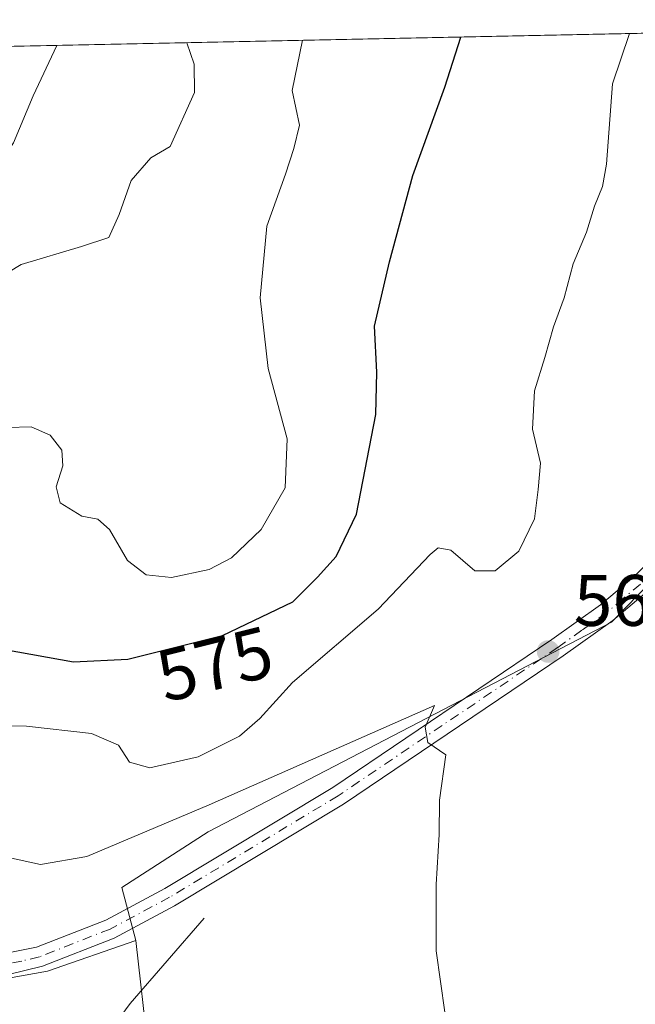
# Model space of a CAD drawing. Units: metres. Extents: x 641892 to 645359, y 4713689 to 4716073.
# Drawn here: x 645135 to 645220, y 4715938 to 4716073 of the extents above; entities that cross this region are included whole.
import ezdxf
from ezdxf.enums import TextEntityAlignment as Align

# ---------------------------------------------------------------- set-up
doc = ezdxf.new("R2010")
doc.units = ezdxf.units.M
doc.header["$MEASUREMENT"] = 0
doc.linetypes.add('DGN Style 4', pattern=[2.6384748266838614, 1.318413404963828, -0.6592067024819142, 0.001648016756204785, -0.6592067024819142])
for name, color, linetype, lineweight in [('Arbolado forestal CxS', 92, 'Continuous', 0), ('Comarca CxS', 21, 'Continuous', 0), ('Comunidad Autónoma CxS', 142, 'Continuous', 0), ('Corriente natural lineal', 142, 'Continuous', 13), ('Cultivos herbáceos CxS', 92, 'Continuous', 0), ('Curva de nivel maestra', 30, 'Continuous', 30), ('Curva de nivel normal', 30, 'Continuous', 0), ('Municipio CxS', 4, 'Continuous', 0), ('Pastizal CxS', 92, 'Continuous', 0), ('Pista no pavimentada Cxs', 111, 'Continuous', 0), ('Pista no pavimentada eje', 91, 'DGN Style 4', 0), ('Provincia CxS', 1, 'Continuous', 0), ('Punto de cota en terreno', 7, 'Continuous', 0), ('Rótulo de curva de nivel directora', 7, 'Continuous', 0), ('Rótulo de punto de cota en terreno', 7, 'Continuous', 0)]:
    doc.layers.add(name, color=color, linetype=linetype, lineweight=lineweight)
doc.styles.add('Style-Arial', font='txt')

# ---------------------------------------------------------------- blocks, each defined once
blk = doc.blocks.new('5PATER')
at = {"layer": 'Pastizal CxS', "linetype": 'Continuous', "lineweight": 0}
h = blk.add_hatch(color=51, dxfattribs=at)
edge = h.paths.add_edge_path()
edge.add_ellipse((0, 0), major_axis=(-0.1095731443231308, -0.1110710700762829), ratio=0.9994222409660322, start_angle=0, end_angle=360)

msp = doc.modelspace()

# ---------------------------------------------------------------- linework, layer by layer
at = {"layer": 'Arbolado forestal CxS', "color": 92, "linetype": 'Continuous', "lineweight": 0, "extrusion": (0.08014282785923788, 0.00165830664113225, 0.9967820108538319), "elevation": 60097.80019986705, "flags": 128}
msp.add_lwpolyline([(4701713.835681044, -739994.0478902558), (4701713.835681044, -740236.733820654)], dxfattribs=at)
at = {"layer": 'Arbolado forestal CxS', "color": 92, "linetype": 'Continuous', "lineweight": 0, "extrusion": (-0.04512353866837285, 0.07386986754288954, 0.9962465101204822), "elevation": 319815.9783124471, "flags": 128}
msp.add_lwpolyline([(-3008929.506020831, -3674293.336736023), (-3008916.946085923, -3674296.086226675), (-3008899.721353519, -3674302.819013029)], dxfattribs=at)
msp.add_lwpolyline([(-3008929.506020831, -3674293.336736023), (-3008916.946085923, -3674296.086226675), (-3008899.721353519, -3674302.819013029)], dxfattribs=at)
at = {"layer": 'Arbolado forestal CxS', "color": 92, "linetype": 'Continuous', "lineweight": 0}
for points in [[(645004.7785999998, 4716066.6261, 586.4961000000039), (645246.6317999996, 4716071.6304, 567.042300000001), (645239.9161, 4716057.166300001, 566.0988999999972), (645235.6889000004, 4716034.623299999, 565.6282000000066), (645230.3349000001, 4716015.588500001, 565.261400000003), (645236.2511999998, 4716010.137599999, 563.8387999999978), (645235.3239000002, 4716009.4135, 563.9465000000055), (645216.4917000001, 4715990.125700001, 565.9265000000014), (645161.0352999996, 4715961.3277, 564.9872999999934), (645149.1513, 4715953.684699999, 563.8062000000064), (645151.0662000002, 4715946.388699999, 563.2565000000031), (645138.9199000001, 4715942.178900001, 563.0185000000056), (645120.7241000002, 4715938.923900001, 562.4357000000019)], [(645151.0662000002, 4715946.388699999, 563.2565000000031), (645154.4654999999, 4715916.3049, 559.5828000000038), (645162.8942999998, 4715892.7477, 557.7687000000005), (645152.4519999997, 4715874.466700001, 553.7017000000051), (645138.9625000004, 4715844.129699999, 550.4961000000039), (645136.4151999997, 4715826.294700001, 550.7216000000044), (645146.6021999996, 4715819.500700001, 553.3649000000005), (645161.8820000002, 4715811.0088, 555.2755999999936), (645156.8013000004, 4715781.3237, 553.9474999999948), (645196.8269999997, 4715750.8564, 558.8347999999969), (645215.1004999997, 4715798.733300001, 563.5982999999978), (645218.5813999996, 4715837.906400001, 562.6451999999991), (645246.4274000004, 4715898.840299999, 568.4116000000067), (645256.1135, 4715925.658399999, 570.6049000000058), (645256.1140999999, 4715940.0953, 570.6664000000019), (645245.3822999997, 4715963.774300001, 568.8381999999983), (645245.0784999998, 4715983.408500001, 567.1085000000021), (645236.2511999998, 4716010.137599999, 563.8387999999978)], [(645236.2511999998, 4716010.137599999, 563.8387999999978), (645235.3239000002, 4716009.4135, 563.9465000000055), (645216.4917000001, 4715990.125700001, 565.9265000000014), (645161.0352999996, 4715961.3277, 564.9872999999934), (645149.1513, 4715953.684699999, 563.8062000000064), (645151.0662000002, 4715946.388699999, 563.2565000000031)], [(645120.7241000002, 4715938.923900001, 562.4357000000019), (645138.9199000001, 4715942.178900001, 563.0185000000056), (645151.0662000002, 4715946.388699999, 563.2565000000031), (645154.4654999999, 4715916.3049, 559.5828000000038), (645162.8942999998, 4715892.7477, 557.7687000000005), (645152.4519999997, 4715874.466700001, 553.7017000000051), (645138.9625000004, 4715844.129699999, 550.4961000000039), (645136.4151999997, 4715826.294700001, 550.7216000000044)]]:
    msp.add_polyline3d(points, dxfattribs=at)
at = {"layer": 'Comarca CxS', "color": 21, "linetype": 'Continuous', "lineweight": 0, "flags": 128}
msp.add_lwpolyline([(645359.280001093, 4713759.55998285), (641938.8400010671, 4713688.80998285), (641891.6200010688, 4716002.209982827), (644754.3967044791, 4716061.445273331), (645310.8900010936, 4716072.959982827), (645320.3781419661, 4715619.356653751)], close=True, dxfattribs=at)
at = {"layer": 'Comunidad Autónoma CxS', "color": 142, "linetype": 'Continuous', "lineweight": 0, "flags": 128}
msp.add_lwpolyline([(645359.280001093, 4713759.55998285), (641938.8400010671, 4713688.80998285), (641891.6200010688, 4716002.209982827), (644754.3967044791, 4716061.445273331), (645310.8900010936, 4716072.959982827), (645320.3781419661, 4715619.356653751)], close=True, dxfattribs=at)
at = {"layer": 'Corriente natural lineal', "color": 142, "linetype": 'Continuous', "lineweight": 13}
msp.add_polyline3d([(645160.4700999996, 4715949.460100001, 563.1655000000028), (645150.3000999996, 4715937.710100001, 561.5688999999984), (645145.1700999998, 4715930.7401, 559.7989999999991), (645141.0900999998, 4715926.390100001, 559.0019999999931), (645138.6300999997, 4715924.770099999, 558.7513999999937), (645136.3300999999, 4715922.3301, 558.2617000000029), (645134.7901, 4715917.370100001, 557.2786999999954), (645136.3201000001, 4715912.1601, 555.6367000000029), (645136.4901000002, 4715910.8201, 555.2569999999978), (645136.3501000004, 4715909.7501, 554.9719000000041), (645135.3201000001, 4715908.450099999, 554.6230999999971), (645132.7401000002, 4715906.8101, 554.102899999998)], dxfattribs=at)
at = {"layer": 'Cultivos herbáceos CxS', "color": 92, "linetype": 'Continuous', "lineweight": 0}
msp.add_polyline3d([(645151.0662000002, 4715946.388699999, 563.2565000000031), (645149.1513, 4715953.684699999, 563.8062000000064), (645161.0352999996, 4715961.3277, 564.9872999999934), (645216.4917000001, 4715990.125700001, 565.9265000000014), (645235.3239000002, 4716009.4135, 563.9465000000055), (645236.2511999998, 4716010.137599999, 563.8387999999978), (645245.0784999998, 4715983.408500001, 567.1085000000021), (645245.3822999997, 4715963.774300001, 568.8381999999983), (645256.1140999999, 4715940.0953, 570.6664000000019), (645256.1135, 4715925.658399999, 570.6049000000058), (645246.4274000004, 4715898.840299999, 568.4116000000067), (645218.5813999996, 4715837.906400001, 562.6451999999991), (645215.1004999997, 4715798.733300001, 563.5982999999978), (645196.8269999997, 4715750.8564, 558.8347999999969), (645156.8013000004, 4715781.3237, 553.9474999999948), (645161.8820000002, 4715811.0088, 555.2755999999936), (645146.6021999996, 4715819.500700001, 553.3649000000005), (645136.4151999997, 4715826.294700001, 550.7216000000044), (645138.9625000004, 4715844.129699999, 550.4961000000039), (645152.4519999997, 4715874.466700001, 553.7017000000051), (645162.8942999998, 4715892.7477, 557.7687000000005), (645154.4654999999, 4715916.3049, 559.5828000000038)], close=True, dxfattribs=at)
for points in [[(645151.0662000002, 4715946.388699999, 563.2565000000031), (645154.4654999999, 4715916.3049, 559.5828000000038), (645162.8942999998, 4715892.7477, 557.7687000000005), (645152.4519999997, 4715874.466700001, 553.7017000000051), (645138.9625000004, 4715844.129699999, 550.4961000000039), (645136.4151999997, 4715826.294700001, 550.7216000000044), (645146.6021999996, 4715819.500700001, 553.3649000000005), (645161.8820000002, 4715811.0088, 555.2755999999936), (645156.8013000004, 4715781.3237, 553.9474999999948), (645196.8269999997, 4715750.8564, 558.8347999999969), (645215.1004999997, 4715798.733300001, 563.5982999999978), (645218.5813999996, 4715837.906400001, 562.6451999999991), (645246.4274000004, 4715898.840299999, 568.4116000000067), (645256.1135, 4715925.658399999, 570.6049000000058), (645256.1140999999, 4715940.0953, 570.6664000000019), (645245.3822999997, 4715963.774300001, 568.8381999999983), (645245.0784999998, 4715983.408500001, 567.1085000000021), (645236.2511999998, 4716010.137599999, 563.8387999999978)], [(645236.2511999998, 4716010.137599999, 563.8387999999978), (645235.3239000002, 4716009.4135, 563.9465000000055), (645216.4917000001, 4715990.125700001, 565.9265000000014), (645161.0352999996, 4715961.3277, 564.9872999999934), (645149.1513, 4715953.684699999, 563.8062000000064), (645151.0662000002, 4715946.388699999, 563.2565000000031)]]:
    msp.add_polyline3d(points, dxfattribs=at)
at = {"layer": 'Curva de nivel maestra', "color": 30, "linetype": 'Continuous', "lineweight": 30, "elevation": 575, "flags": 128}
msp.add_lwpolyline([(645133.0499999998, 4715986.390100001), (645142.5199999996, 4715984.690099999), (645149.9800000006, 4715985.040100001), (645162.9800000006, 4715988.300100001), (645172.6500000004, 4715992.940099999), (645176.0599999997, 4715996.3101), (645178.6100000005, 4715999.190099999), (645181.4199999999, 4716005.0101), (645184.0599999997, 4716018.670100001), (645184.2199999997, 4716024.5101), (645183.9000000004, 4716030.840100001), (645185.9400000004, 4716039.6801), (645189.1399999997, 4716051.5601), (645193.5599999997, 4716063.670100001), (645195.7599999999, 4716070.5778)], dxfattribs=at)
at = {"layer": 'Curva de nivel normal', "color": 30, "linetype": 'Continuous', "lineweight": 0, "flags": 128}
for points, elevation in [([(645128.5700000003, 4715975.870100001), (645136.04, 4715975.8301), (645144.9699999997, 4715974.840100001), (645148.7000000002, 4715973.2401), (645150.1900000004, 4715970.920100001), (645152.9900000002, 4715970.100099999), (645159.6500000004, 4715971.630100001), (645165.3300000001, 4715974.460100001), (645168.1399999997, 4715976.890100001), (645172.6299999999, 4715981.850099999), (645184.3899999997, 4715991.9101), (645191.5199999996, 4715999.440099999), (645192.6500000004, 4716000.370100001), (645194.3700000001, 4716000.040100001), (645197.6900000004, 4715997.220100001), (645200.4800000006, 4715997.1801), (645203.7300000006, 4715999.890100001), (645205.8700000001, 4716004.350099999), (645206.4100000003, 4716008.390100001), (645206.7199999997, 4716012.0101), (645205.6200000001, 4716016.6601), (645205.8700000001, 4716021.940099999), (645207.3099999997, 4716026.5101), (645208.4800000006, 4716030.7401), (645209.9500000002, 4716034.7301), (645211.2100000001, 4716039.390100001), (645213.04, 4716043.7401), (645214.1100000005, 4716047.3101), (645215.2100000001, 4716050.0101), (645215.7599999999, 4716053.090100001), (645216.6100000005, 4716064.140100001), (645218.9649, 4716071.0579)], 570), ([(645088.7024999997, 4716068.362600001), (645089.3499999996, 4716061.5101), (645091.2999999998, 4716043.6801), (645092.1200000001, 4716039.860099999), (645092.2699999996, 4716035.380100001), (645092.9299999997, 4716033.450099999), (645094.1699999999, 4716032.360099999), (645097.2000000002, 4716031.390100001), (645102.6500000004, 4716030.840100001), (645108.79, 4716029.8101), (645113.7199999997, 4716029.700099999), (645117.5300000003, 4716030.8101), (645122.2100000001, 4716032.970100001), (645128.3200000003, 4716035.100099999), (645135.3200000003, 4716039.3201), (645143.6100000005, 4716041.770099999), (645147.3499999996, 4716043.030099999), (645148.79, 4716046.1601), (645150.4199999999, 4716050.840100001), (645153.1399999997, 4716053.9901), (645155.7800000003, 4716055.520099999), (645159.1500000004, 4716062.950099999), (645159.0999999996, 4716066.850099999), (645158.0926000001, 4716069.798400001)], 585), ([(645108.0915999999, 4716068.763800001), (645108.3200000003, 4716066.890100001), (645107.9900000002, 4716061.9001), (645109.4100000003, 4716057.530099999), (645109.7800000003, 4716052.840100001), (645109.9900000002, 4716048.800100001), (645110.4199999999, 4716046.2501), (645113.25, 4716044.5101), (645116.2300000006, 4716044.7501), (645119.8200000003, 4716044.9001), (645122.9800000006, 4716045.520099999), (645126.0499999998, 4716046.620100001), (645129.9900000002, 4716049.6601), (645134.2800000003, 4716056.030099999), (645136.9699999997, 4716062.5001), (645140.2010000005, 4716069.428200001)], 590), ([(645133.4199999999, 4716016.880100001), (645136.6799999997, 4716017.0001), (645139.3200000003, 4716015.860099999), (645140.9199999999, 4716013.790100001), (645141.0499999998, 4716011.620100001), (645140.1100000005, 4716008.7601), (645140.6699999999, 4716006.540100001), (645143.6600000003, 4716004.700099999), (645145.8499999996, 4716004.280099999), (645147.4500000002, 4716002.870100001), (645149.9199999999, 4715998.640100001), (645152.5199999996, 4715996.6501), (645155.9800000006, 4715996.2601), (645161.1600000003, 4715997.360099999), (645164.2199999997, 4715999.0001), (645168.3300000001, 4716002.880100001), (645171.6100000005, 4716008.610099999), (645171.9000000004, 4716015.340100001), (645169.25, 4716025.020099999), (645168.1699999999, 4716034.7401), (645169.0899999999, 4716044.600099999), (645171.6500000004, 4716051.720100001), (645172.8099999997, 4716055.270099999), (645173.5899999999, 4716058.450099999), (645172.5700000003, 4716063.2301), (645173.9727999996, 4716070.1271)], 580), ([(645193.5599999997, 4715936.550100001), (645192.3600000005, 4715944.960100001), (645192.3600000005, 4715954.0601), (645192.7999999998, 4715960.970100001), (645192.8099999997, 4715965.6801), (645193.7100000001, 4715971.920100001), (645191.2199999997, 4715973.590100001), (645190.8600000005, 4715975.690099999), (645192.1500000004, 4715978.690099999), (645161.1799999997, 4715965.040100001), (645144.3300000001, 4715957.9101), (645137.9600000001, 4715956.8301), (645133.5800000001, 4715957.780099999)], 564.9999999999999)]:
    msp.add_lwpolyline(points, dxfattribs=dict(at, elevation=elevation))
at = {"layer": 'Municipio CxS', "color": 4, "linetype": 'Continuous', "lineweight": 0, "flags": 128}
msp.add_lwpolyline([(644754.3967044791, 4716061.445273331), (645310.8900010936, 4716072.959982827), (645320.3781419661, 4715619.356653751)], dxfattribs=at)
at = {"layer": 'Pista no pavimentada Cxs', "color": 111, "linetype": 'Continuous', "lineweight": 0}
for points in [[(645254.2301000003, 4716019.4001, 560.9499999999971), (645252.3289000001, 4716019.304500001, 561.2382999999973), (645249.2279000003, 4716019.445499999, 561.9777999999933), (645248.1706999998, 4716019.445499999, 562.2312999999995), (645246.6907000003, 4716018.8817, 562.5578999999998), (645244.1535, 4716017.190300001, 562.9389999999985), (645241.8701, 4716015.5101, 563.2768000000069), (645237.4600999998, 4716011.360099999, 563.6649999999936), (645227.8800999997, 4716000.8301, 564.8175999999949), (645221.3800999997, 4715994.380100001, 565.9714999999997), (645216.6300999997, 4715990.370100001, 566.4235000000045), (645209.8300999999, 4715985.520099999, 566.6649999999936), (645179.6201, 4715965.130100001, 564.5604000000021), (645156.4001000002, 4715951.140100001, 563.6634999999952), (645148.1201, 4715946.720100001, 563.5200000000041), (645138.2401000002, 4715942.840100001, 563.1009999999952), (645133.3800999997, 4715941.670100001, 562.9014000000025)], [(645014.2301000003, 4715965.030099999, 560.4964999999938), (645025.8701, 4715962.170100001, 562.133600000001), (645039.9901000002, 4715958.130100001, 561.1340999999958), (645073.7600999996, 4715947.020099999, 561.7848999999987), (645080.8501000004, 4715945.3201, 563.7093000000023), (645090.6300999997, 4715943.7301, 562.6635999999999), (645108.6700999998, 4715943.140100001, 562.4731000000029), (645123.6601, 4715943.360099999, 562.6772000000057), (645128.6201, 4715943.710100001, 562.8791999999958), (645137.4200999998, 4715945.450099999, 563.1533000000054), (645146.9700999996, 4715949.200099999, 563.5485999999946), (645155.0500999996, 4715953.5101, 563.8261999999959), (645178.1501000002, 4715967.4301, 564.7526999999973), (645208.2701000003, 4715987.7601, 566.5935000000027), (645214.9501, 4715992.530099999, 566.8396999999968), (645219.5401, 4715996.390100001, 566.104800000001), (645225.9101, 4716002.720100001, 564.9116000000067), (645235.5100999996, 4716013.270099999, 564.6839000000036), (645237.6700999998, 4716015.6601, 563.4875999999931)], [(645128.6201, 4715943.710100001, 562.8791999999958), (645137.4200999998, 4715945.450099999, 563.1533000000054), (645146.9700999996, 4715949.200099999, 563.5485999999946), (645155.0500999996, 4715953.5101, 563.8261999999959), (645178.1501000002, 4715967.4301, 564.7526999999973), (645208.2701000003, 4715987.7601, 566.5935000000027), (645214.9501, 4715992.530099999, 566.8396999999968), (645219.5401, 4715996.390100001, 566.104800000001), (645225.9101, 4716002.720100001, 564.9116000000067)], [(645221.3800999997, 4715994.380100001, 565.9714999999997), (645216.6300999997, 4715990.370100001, 566.4235000000045), (645209.8300999999, 4715985.520099999, 566.6649999999936), (645179.6201, 4715965.130100001, 564.5604000000021), (645156.4001000002, 4715951.140100001, 563.6634999999952), (645148.1201, 4715946.720100001, 563.5200000000041), (645138.2401000002, 4715942.840100001, 563.1009999999952), (645133.3800999997, 4715941.670100001, 562.9014000000025)]]:
    msp.add_polyline3d(points, dxfattribs=at)
at = {"layer": 'Pista no pavimentada eje', "color": 91, "linetype": 'DGN Style 4', "lineweight": 0}
msp.add_polyline3d([(645239.7001, 4716015.540100001, 563.385500000004), (645237.5651000004, 4716013.5101, 563.539300000004), (645236.4851000002, 4716012.315099999, 564.0675000000047), (645226.8951000003, 4716001.7751, 564.7541999999958), (645223.7100999998, 4715998.610099999, 565.1785999999993), (645220.4600999998, 4715995.3851, 565.959400000007), (645218.0850999998, 4715993.380100001, 565.9841000000015), (645215.7901, 4715991.450099999, 566.5409000000072), (645212.3901000004, 4715989.0251, 566.9609999999957), (645209.0500999996, 4715986.640100001, 566.5246000000043), (645178.8850999996, 4715966.280099999, 564.6640000000043), (645155.7251000004, 4715952.325099999, 563.8234999999986), (645147.5450999998, 4715947.960100001, 563.578800000003), (645137.8300999999, 4715944.145099999, 563.1285999999964), (645135.4001000002, 4715943.5601, 563.054999999993), (645131.0000999998, 4715942.690099999, 562.8913999999932)], dxfattribs=at)
at = {"layer": 'Provincia CxS', "color": 1, "linetype": 'Continuous', "lineweight": 0, "flags": 128}
msp.add_lwpolyline([(645359.280001093, 4713759.55998285), (641938.8400010671, 4713688.80998285), (641891.6200010688, 4716002.209982827), (644754.3967044791, 4716061.445273331), (645310.8900010936, 4716072.959982827), (645320.3781419661, 4715619.356653751)], close=True, dxfattribs=at)

# ---------------------------------------------------------------- block references
at = {"layer": 'Punto de cota en terreno', "color": 7, "linetype": 'Continuous', "lineweight": 0, "xscale": 10, "yscale": 10, "zscale": 10}
msp.add_blockref('5PATER', (645207.7599999999, 4715986.109999999, 565.7299999999959), dxfattribs=at)

# ---------------------------------------------------------------- texts
at = {"layer": 'Rótulo de curva de nivel directora', "color": 7, "linetype": 'Continuous', "lineweight": 0, "style": 'Style-Arial'}
msp.add_text('575', height=7.000000000000002, rotation=14.07776607480908, dxfattribs=at).set_placement((645161.938693268, 4715984.395328625), align=Align.MIDDLE_CENTER)
at = {"layer": 'Rótulo de punto de cota en terreno', "color": 7, "linetype": 'Continuous', "lineweight": 0, "style": 'Style-Arial'}
msp.add_text('565,73', height=7.000000000000002, dxfattribs=at).set_placement((645211.2878000002, 4715989.637800001))

doc.saveas('drawing.dxf')
